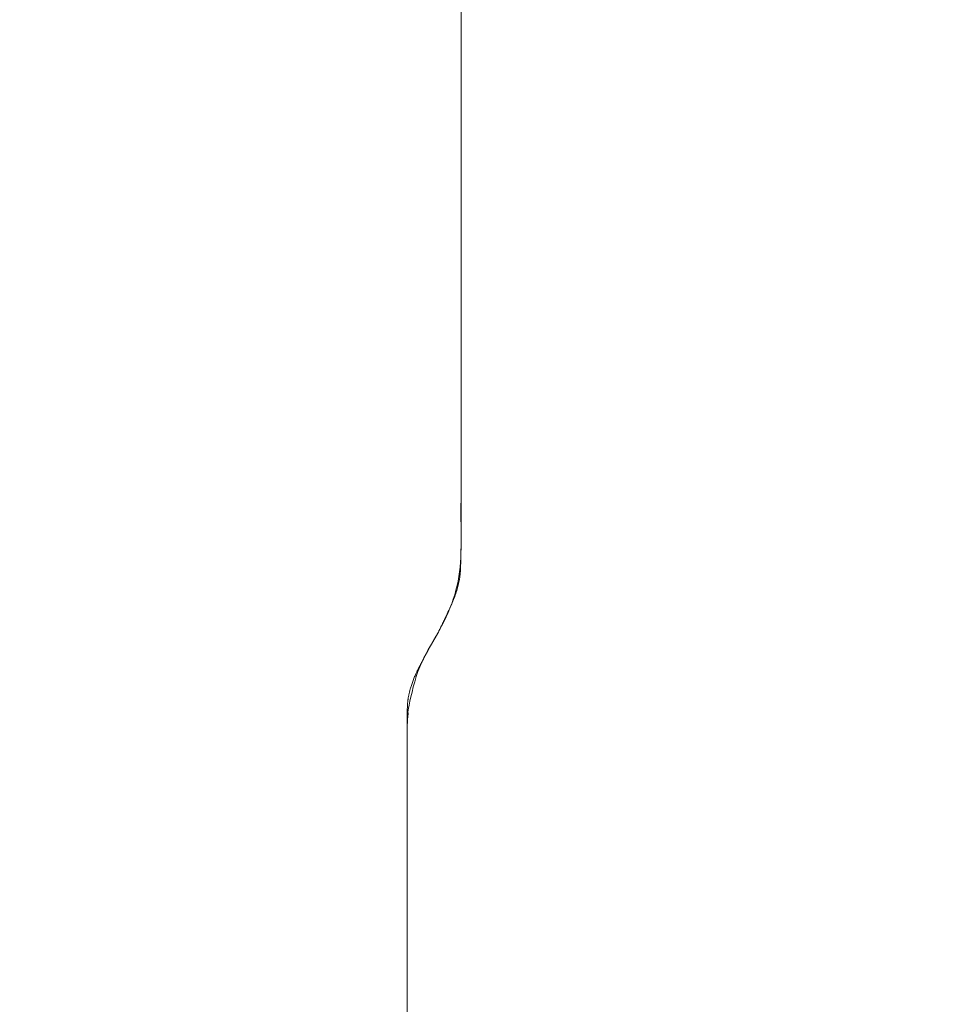
# Model space of a CAD drawing. Units: millimetres. Extents: x 2522 to 2813, y 3174 to 3379.
# Drawn here: x 2569 to 2573, y 3238 to 3242 of the extents above; entities that cross this region are included whole.
import ezdxf

# ---------------------------------------------------------------- set-up
doc = ezdxf.new("R2010")
doc.units = ezdxf.units.MM
doc.header["$PDMODE"] = 1
doc.header["$PDSIZE"] = -2
doc.layers.get('0').update_dxf_attribs({"lineweight": 18})
doc.layers.add('_U+30EC_U+30A4_U+30E4_U+30FC 1', color=7, linetype='Continuous', lineweight=18)
doc.layers.add('寸法', color=7, linetype='Continuous', lineweight=5)
doc.styles.add('_l_r _o_S_V_b_N', font='txt', dxfattribs={"bigfont": '?l?r ?o?S?V?b?N'})
doc.styles.get("Standard").update_dxf_attribs({"font": 'txt', "bigfont": 'BIGFONT.SHX'})
doc.dimstyles.new('Arch', dxfattribs={"dimtxt": 0.18, "dimasz": 2.24482421875, "dimexe": 3.175, "dimexo": 1.5875, "dimgap": 1.5875, "dimtad": 1, "dimdec": 0, "dimdsep": 46, "dimtxsty": 'Standard', "dimblk": 'VW_SLASH', "dimblk1": 'VW_SLASH', "dimblk2": 'VW_SLASH', "dimcen": 0, "dimdle": 1.5875, "dimazin": 0, "dimtfac": 1, "dimtdec": 0, "dimtix": 1, "dimtmove": 0, "dimatfit": 0, "dimldrblk": 'VW_FILLEDARROW', "dimfxl": 1, "dimfrac": 2, "dimtolj": 1, "dimarcsym": 0})

# ---------------------------------------------------------------- blocks, each defined once
blk = doc.blocks.new('VW_SLASH')
at = {"color": 0, "linetype": 'ByBlock', "lineweight": -2}
blk.add_line((0.7071823204419889, 0), (-1, 0), dxfattribs=at)
at = {"color": 0, "linetype": 'Continuous', "lineweight": 20, "flags": 128}
blk.add_lwpolyline([(0.5000534143197685, 0.5000534143197684), (-0.5000534143197684, -0.5000534143197685)], dxfattribs=at)
blk = doc.blocks.new('*D19')
at = {"layer": 'Defpoints', "color": 0}
for p in [(2565.716969381605, 3249.307900233714), (2575.109815495886, 3249.307900233714), (2575.109815495886, 3233.447577982141)]:
    blk.add_point(p, dxfattribs=at)
at = {"layer": '寸法', "color": 0, "linetype": 'Continuous', "lineweight": -2}
for p, q in [((2573.522315495886, 3249.307900233714), (2562.541969381605, 3249.307900233714)), ((2565.716969381605, 3235.692402200891), (2565.716969381605, 3247.063076014964)), ((2573.522315495886, 3233.447577982141), (2562.541969381605, 3233.447577982141))]:
    blk.add_line(p, q, dxfattribs=at)
at = {"layer": '寸法', "color": 0, "lineweight": -2, "xscale": 2.24482421875, "yscale": 2.24482421875, "zscale": 2.24482421875}
for p, rotation in [((2565.716969381605, 3249.307900233714), 90), ((2565.716969381605, 3233.447577982141), 270)]:
    blk.add_blockref('VW_SLASH', p, dxfattribs=dict(at, rotation=rotation))
at = {"layer": '寸法', "color": 0, "lineweight": 5, "insert": (2562.50614038855, 3241.377739107927), "char_height": 3.246657986111116, "attachment_point": 5, "rotation": 90, "style": '_l_r _o_S_V_b_N'}
blk.add_mtext('\\A1;63', dxfattribs=at)
blk = doc.blocks.new('VW_FILLEDARROW')
at = {"linetype": 'Continuous', "lineweight": 0}
blk.add_hatch(color=0, dxfattribs=at).paths.add_polyline_path([(-1.414364640883978, 0.3789778633279968), (0, 0), (-1.414364640883978, -0.3789778633279972)])
at = {"color": 0, "linetype": 'Continuous', "lineweight": 5, "flags": 128}
blk.add_lwpolyline([(-1.414364640883978, 0.3789778633279968), (0, 0), (-1.414364640883978, -0.3789778633279972)], close=True, dxfattribs=at)

msp = doc.modelspace()

# ---------------------------------------------------------------- linework, layer by layer
at = {"layer": '_U+30EC_U+30A4_U+30E4_U+30FC 1', "color": 251, "linetype": 'Continuous', "lineweight": 5, "true_color": 0x5b5b5b}
msp.add_open_spline([(2574.332347971566, 3249.307900233714), (2574.423207231026, 3249.307834765187), (2574.828054290495, 3249.308189322364), (2575.070593574211, 3249.307309466974), (2575.08189039499, 3249.311343474531), (2575.418851759919, 3249.27236156679), (2575.808678734999, 3248.979451135332), (2575.861971497901, 3248.54892816883), (2575.858648383613, 3248.467057894572), (2575.859222159535, 3247.936167586205), (2575.859111359146, 3247.194302938463), (2575.859153315244, 3246.748365976423), (2575.858893138817, 3246.409002841378), (2575.860475537219, 3246.326402052428), (2575.829311250974, 3245.706982827566), (2575.416765573393, 3245.252702101718), (2575.344048708711, 3245.182201908487), (2574.909328221907, 3244.747069074703), (2574.361109460202, 3244.198862529637), (2573.93410803801, 3243.771868937024), (2573.65832080147, 3243.495876091804), (2573.574228090738, 3243.412896205329), (2573.417443100035, 3243.233702297569), (2573.359475983663, 3242.960500789309), (2573.361539590672, 3242.7909351584), (2573.361433926543, 3242.433328548986), (2573.361448178871, 3242.053913266614), (2573.361441043506, 3241.57340376426), (2573.361405385082, 3240.511290539568), (2573.361539590672, 3239.964532403956), (2573.356792761867, 3239.578856881458), (2573.574228090738, 3239.342583412029), (2573.65832080147, 3239.259592040346), (2573.93410803801, 3238.983601085433), (2574.363388388095, 3238.554349586793), (2574.918443933478, 3237.999369955735), (2575.344048708711, 3237.573266396652), (2575.416765573393, 3237.502776458321), (2575.757357274408, 3237.113572271953), (2575.849541774598, 3236.638432184891), (2575.860475537219, 3236.428785378373), (2575.858893138817, 3236.346209352656), (2575.859101489888, 3235.818786726049), (2575.859345619685, 3234.808403274739), (2575.858648383597, 3234.288405715432), (2575.861971498001, 3234.206568345178), (2575.801008286227, 3233.779828646454), (2575.427635017404, 3233.481160745019), (2575.081895148265, 3233.444137043038), (2575.070565870095, 3233.448170836805), (2574.731147689118, 3233.445382602256), (2574.347067055906, 3233.450530601569), (2574.503122648815, 3233.430371748585), (2573.292980823735, 3233.547862764051), (2572.429526632183, 3233.933756331171), (2571.268626418389, 3234.844443282138), (2570.686116146181, 3236.156662872772), (2570.56864559466, 3237.354090935114), (2570.588800415883, 3237.271409016175), (2570.585200675258, 3237.881168275301), (2570.585823247578, 3238.577214621586), (2570.58591317083, 3238.938984803134), (2570.585487857466, 3239.051922770921), (2570.586869449081, 3239.229396989842), (2570.69130892972, 3239.428867497355), (2570.688226466398, 3239.422703190862), (2570.728884333103, 3239.494121135079), (2570.73030463631, 3239.495035351608), (2570.830148496474, 3239.705333177212), (2570.835914378846, 3239.862152378401), (2570.835566351354, 3240.006524240803), (2570.835626808701, 3240.710526617419), (2570.835619649279, 3241.604528936765), (2570.835623626735, 3242.300736515704), (2570.835566351354, 3242.748953960063), (2570.835914378846, 3242.893325929091), (2570.832785256609, 3243.053895349286), (2570.73030463631, 3243.260297340811), (2570.733374395062, 3243.254121250157), (2570.692707707477, 3243.325531611854), (2570.69130892972, 3243.326464619493), (2570.589412417937, 3243.526073825164), (2570.58548785735, 3243.703547696893), (2570.585913171511, 3243.816477149909), (2570.58582324361, 3244.178220865169), (2570.584406379343, 3244.882470022475), (2570.588801201353, 3245.483934884347), (2570.568641016601, 3245.401231709069), (2570.686142829067, 3246.598731278431), (2571.071819441868, 3247.464380793962), (2571.968413859615, 3248.626400614379), (2573.32377285023, 3249.204662686322), (2574.073683387331, 3249.307900233714), (2574.203015679449, 3249.307900233714), (2574.332347971566, 3249.307900233714)], degree=2, knots=[0, 0, 0, 0.009407334997879145, 0.0188146699957591, 0.02822200499364308, 0.03762933999152707, 0.04703667498940825, 0.05644400998728943, 0.06585134498517098, 0.07525867998305152, 0.08466601498093178, 0.09407334997881191, 0.1034806849766917, 0.112888019974571, 0.1222953549724514, 0.1317026899703315, 0.1411100249682117, 0.1505173599660937, 0.1599246949639747, 0.1674590444141413, 0.1731204083166247, 0.178781772219108, 0.1844431361215902, 0.1901045000240725, 0.1957658639265545, 0.2014272278290368, 0.2070885917315191, 0.2070885917315191, 0.2142584113887649, 0.2229366868136234, 0.2316149622384819, 0.2402932376633403, 0.2489715130881982, 0.257649788513058, 0.2663280639379177, 0.2779848794558855, 0.2926202350815622, 0.3072555907072388, 0.3218909463329119, 0.3365263019585828, 0.3511616575842536, 0.3657970132099256, 0.3804323688355944, 0.3950677244612633, 0.4097030800869313, 0.4243384357125988, 0.4389737913382726, 0.4536091469639478, 0.4682445025896256, 0.4828798582153034, 0.4975152138409414, 0.5121505694665779, 0.5267859250922143, 0.5414212807178541, 0.556056636343494, 0.5706919919691346, 0.5853273475947753, 0.599962703220416, 0.6145980588460568, 0.6292334144716977, 0.6438687700973388, 0.6585041257229797, 0.6731394813486206, 0.6877748369742624, 0.7024101925999038, 0.7170455482255472, 0.731680903851174, 0.7463162594767935, 0.7609516151024129, 0.7755869707280343, 0.7902223263536565, 0.8048576819792786, 0.8194930376049006, 0.8312128959268735, 0.8400172569474773, 0.8488216179680813, 0.8576259789886848, 0.8664303400092882, 0.8752347010298904, 0.8840390620504434, 0.892843423070999, 0.9016477840915545, 0.9104521451121114, 0.9192565061326683, 0.9280608671532252, 0.9368652281737824, 0.9456695891943395, 0.9544739502148964, 0.9632783112354552, 0.9720826722560137, 0.9808870332765723, 0.9896913942971314, 0.998495755317691, 0.998495755317691, 1, 1, 1], dxfattribs=at)
at = {"layer": '_U+30EC_U+30A4_U+30E4_U+30FC 1', "lineweight": 5}
msp.add_open_spline([(2574.332347971566, 3249.307900233714), (2574.721081733726, 3249.307900233714), (2575.26498312215, 3249.307900233714), (2575.678425055112, 3249.127144136998), (2575.859115548678, 3248.713713419097), (2575.859115548678, 3247.437979023228), (2575.859115548678, 3246.01930479299), (2575.630787210592, 3245.46853211149), (2575.41994245924, 3245.257788990434), (2574.500385195626, 3244.338161855992), (2573.580827932012, 3243.418534721549), (2573.475405556336, 3243.313112345874), (2573.361449411803, 3243.037679424572), (2573.361449411803, 3241.377734873332), (2573.361449411803, 3239.717587061501), (2573.475405556336, 3239.442255770495), (2573.580827932012, 3239.336935025114), (2574.500385195626, 3238.417307890672), (2575.41994245924, 3237.49768075623), (2575.630787210592, 3237.286836004878), (2575.859115548678, 3236.735995569848), (2575.859115548678, 3235.317359450971), (2575.859115548678, 3234.041659990516), (2575.678425055112, 3233.628203071054), (2575.26498312215, 3233.447577982141), (2574.721081733726, 3233.447577982141), (2573.944351095213, 3233.447577982141), (2572.840819327868, 3233.678152204968), (2571.634605006659, 3234.496444313762), (2570.816387561803, 3235.702681491279), (2570.585848766253, 3236.806132118732), (2570.585848766253, 3238.119531125492), (2570.585848766253, 3239.143541042382), (2570.636981508567, 3239.33416348227), (2570.68631031314, 3239.41950117084), (2570.710801361668, 3239.46196146129), (2570.735292410196, 3239.504421751741), (2570.784517202514, 3239.589962700902), (2570.835615274076, 3239.780551264024), (2570.835615274076, 3241.377739107927), (2570.835615274076, 3242.97492695183), (2570.784517202514, 3243.165475286295), (2570.735292410196, 3243.250920957054), (2570.710801361668, 3243.293381247504), (2570.68631031314, 3243.335841537954), (2570.636981508567, 3243.42128085682), (2570.585848766253, 3243.611935056175), (2570.585848766253, 3244.635870867641), (2570.585848766253, 3245.949227528445), (2570.816387561803, 3247.052737004322), (2571.634605006659, 3248.259015905061), (2572.840819327868, 3249.077324329503), (2573.944351095213, 3249.307900233714), (2574.332347971566, 3249.307900233714)], degree=2, knots=[0, 0, 0, 0.02159110420459537, 0.03020944589228324, 0.03882778757997105, 0.04744612926765896, 0.1097081969069964, 0.1262683437243453, 0.1428284905416944, 0.1428284905416944, 0.2150724159161367, 0.2150724159161367, 0.2233544851242809, 0.2316365543324247, 0.3156669762760261, 0.3239603491698589, 0.3322537220636924, 0.3322537220636924, 0.4046311272882097, 0.4046311272882097, 0.4212258700591333, 0.4378206128300565, 0.5001837080143976, 0.5088229438280553, 0.5174621796417127, 0.5261014154553704, 0.5477448646780009, 0.5693472864620996, 0.5909497082461983, 0.6125521300302976, 0.6341545518143974, 0.6557569735984968, 0.7072901619880346, 0.7127781756171023, 0.7182661892461707, 0.7182661892461707, 0.7209953140679455, 0.7209953140679455, 0.726490237725337, 0.7319851613827286, 0.8154486601392726, 0.8209435837966639, 0.826438507454055, 0.826438507454055, 0.8291699174607278, 0.8291699174607278, 0.8346674301119785, 0.840164942763229, 0.8917868759323192, 0.9134295007458558, 0.9350721255593926, 0.9567147503729286, 0.9783573751864643, 1, 1, 1], dxfattribs=at)

# ---------------------------------------------------------------- dimensions: what is measured, and where the dimension line sits
at = {"layer": '寸法', "color": 7, "linetype": 'Continuous', "lineweight": 5}
dim = msp.add_linear_dim(base=(2565.716969381605, 3249.307900233714), p1=(2575.109815495886, 3233.447577982141), p2=(2575.109815495886, 3249.307900233714), angle=270, dimstyle='Arch', override={"dimtxt": 3.246657986111116, "dimlfac": 4, "dimpost": '<>', "dimtxsty": '_l_r _o_S_V_b_N', "dimtmove": 2}, dxfattribs=at)
dim.commit()
dim.dimension.update_dxf_attribs({"geometry": '*D19', "text_midpoint": (2562.50614038855, 3241.377739107927)})

doc.saveas('drawing.dxf')
